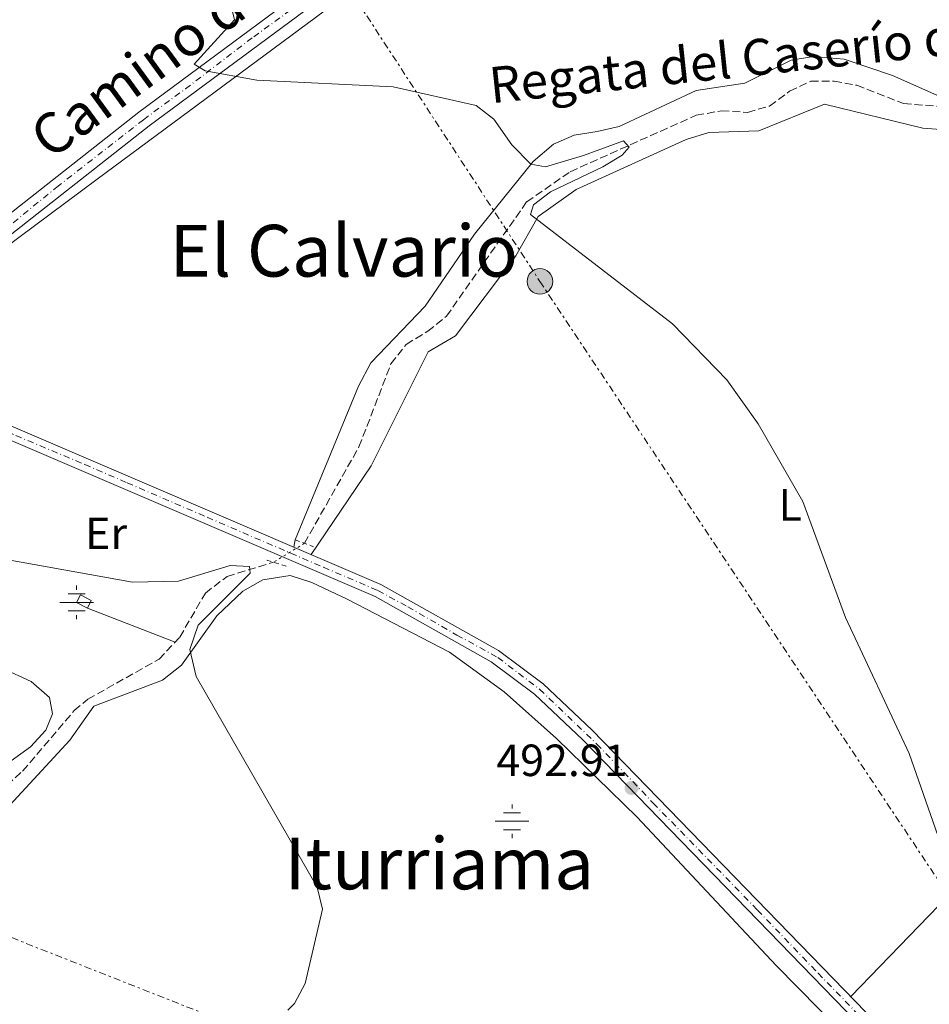
# Model space of a CAD drawing. Units: metres. Extents: x 617642 to 621121, y 4731747 to 4734119.
# Drawn here: x 617957 to 618159, y 4732099 to 4732318 of the extents above; entities that cross this region are included whole.
import ezdxf
from ezdxf.enums import TextEntityAlignment as Align

# ---------------------------------------------------------------- set-up
doc = ezdxf.new("R2010")
doc.units = ezdxf.units.M
doc.header["$MEASUREMENT"] = 0
for name, pattern in [('DGN Style 2', [1.7399219301090239, 1.043953158065414, -0.6959687720436097]), ('DGN Style 3', [2.435890702152634, 1.739921930109024, -0.6959687720436097]), ('DGN Style 4', [2.7856150101045474, 1.391937544087219, -0.6959687720436097, 0.001739921930109024, -0.6959687720436097]), ('DGN Style 5', [1.217945351076317, 0.5219765790327072, -0.6959687720436097]), ('DGN Style 7', [3.4798438602180486, 1.565929737098122, -0.6959687720436097, 0.5219765790327072, -0.6959687720436097])]:
    doc.linetypes.add(name, pattern=pattern)
for name, color, linetype, lineweight in [('Acequia sin especificar', 4, 'Continuous', 0), ('Barranco lineal', 142, 'DGN Style 3', 13), ('Barranco lineal no visto', 142, 'DGN Style 5', 0), ('Caseta-cabaña', 1, 'Continuous', 0), ('Cota de punto acotado terreno', 7, 'Continuous', 0), ('Curva de nivel intermedia', 30, 'Continuous', 0), ('Eje pista sin pavimentar', 7, 'DGN Style 4', 0), ('Etiqueta de uso rústico', 92, 'Continuous', 0), ('Fuente-manantial-naciente', 7, 'Continuous', 0), ('Línea de cambio de uso (parcela vista)', 92, 'Continuous', 0), ('Línea de muro de contención', 1, 'Continuous', 13), ('Línea de pista sin pavimentar', 7, 'Continuous', 0), ('Línea eléctrica', 6, 'DGN Style 7', 0), ('Pista sin pavimentar', 9, 'Continuous', 0), ('Pontón-alcantarilla (pasos de agua)', 1, 'DGN Style 2', 0), ('Poste tendido eléctrico', 7, 'Continuous', 0), ('Punto acotado terreno (símbolo)', 7, 'Continuous', 0), ('Texto de arroyo-regatas y barrancos', 142, 'Continuous', 0), ('Texto de Área (paraje) menor', 7, 'Continuous', 0), ('Transformador', 7, 'Continuous', 0)]:
    doc.layers.add(name, color=color, linetype=linetype, lineweight=lineweight)
doc.styles.add('Style-Arial', font='arial.ttf')

# ---------------------------------------------------------------- blocks, each defined once
blk = doc.blocks.new('5NACIE')
at = {"layer": 'Acequia sin especificar', "color": 4, "linetype": 'Continuous', "lineweight": 0, "flags": 128}
for points in [[(0, 0.2812), (0, 0.375)], [(-0.375, 0), (0.375, 0)], [(-0.1875, 0.1875), (0.1875, 0.1875)], [(-0.1875, -0.1875), (0.1875, -0.1875)], [(0, -0.2812), (0, -0.375)]]:
    blk.add_lwpolyline(points, dxfattribs=at)
blk = doc.blocks.new('5PATER')
at = {"layer": 'Punto acotado terreno (símbolo)', "linetype": 'Continuous', "lineweight": 0}
h = blk.add_hatch(color=51, dxfattribs=at)
edge = h.paths.add_edge_path()
edge.add_ellipse((0, 0), major_axis=(-0.1095731443231308, -0.1110710700762829), ratio=0.9994222409660317, start_angle=0, end_angle=360)
blk = doc.blocks.new('5PELE')
at = {"layer": 'Transformador', "linetype": 'Continuous', "lineweight": 0}
h = blk.add_hatch(color=9, dxfattribs=at)
edge = h.paths.add_edge_path()
edge.add_arc((-2.000000476837158e-05, 0), 0.2850000000000001, 0, 360)
at = {"layer": 'Transformador', "color": 252, "linetype": 'Continuous', "lineweight": 0}
blk.add_circle((-2.000000476837158e-05, 0), 0.2850000000000001, dxfattribs=at)

msp = doc.modelspace()

# ---------------------------------------------------------------- linework, layer by layer
at = {"layer": 'Barranco lineal', "color": 142, "linetype": 'DGN Style 3', "lineweight": 13}
for points in [[(618020.6600000003, 4732201.52, 490.0800000000018), (618032.7699999996, 4732222.939999999, 491.1999999999971), (618039.8700000001, 4732241.390000001, 491.7599999999948), (618043.2800000003, 4732245.699999999, 491.9499999999971), (618048.04, 4732248.609999999, 492.5099999999948), (618052.2100000001, 4732251.99, 492.5099999999948), (618070.0300000003, 4732277.369999999, 493.6399999999995), (618079.6900000004, 4732284.07, 494.1999999999971), (618107.6699999999, 4732296.600000001, 496.2700000000041), (618113.2599999999, 4732297.59, 496.4499999999971), (618119.0899999999, 4732297.24, 496.6399999999995), (618123.9699999997, 4732298.66, 496.8300000000018), (618128.4100000003, 4732301.92, 497.0200000000041), (618133.0999999996, 4732304.17, 497.0200000000041), (618138.2800000003, 4732304.17, 497.1999999999971), (618143.3200000003, 4732303.279999999, 497.1999999999971), (618153.7400000002, 4732299.180000001, 497.3899999999995), (618170.9000000004, 4732297.880000001, 498.1399999999995)], [(617784.0899999999, 4732043.289999999, 482.1999999999971), (617790.3899999997, 4732053.199999999, 482.1999999999971), (617797.9299999997, 4732060.65, 482.3899999999995), (617818.1900000004, 4732074.699999999, 482.7599999999948), (617829.8899999997, 4732080.279999999, 482.9499999999971), (617853.4900000002, 4732088.619999999, 483.5099999999948), (617885.6100000005, 4732090.930000001, 484.2599999999948), (617892.5, 4732092.92, 484.6399999999995), (617907.9000000004, 4732099.060000001, 485.0099999999948), (617922.2400000002, 4732109.32, 485.5800000000018), (617933.4600000001, 4732122.15, 486.3300000000018), (617949.1200000001, 4732142.92, 487.0800000000018), (617958.0700000003, 4732150.91, 487.4499999999971), (617969.5300000003, 4732164.359999999, 487.8300000000018), (617972.5499999998, 4732166.869999999, 488.0099999999948), (617988.3600000005, 4732175.77, 488.5800000000018), (617992.9800000006, 4732180.67, 488.9499999999971), (617998.6500000004, 4732190.449999999, 489.5099999999948), (618003.4900000002, 4732194.17, 489.5099999999948), (618013.75, 4732197.300000001, 489.6999999999971)]]:
    msp.add_polyline3d(points, dxfattribs=at)
at = {"layer": 'Barranco lineal no visto', "color": 142, "linetype": 'DGN Style 5', "lineweight": 0, "extrusion": (-0.04000995889749245, -0.02443444666884331, 0.9989004760260195), "elevation": -139866.1657257696, "flags": 128}
msp.add_lwpolyline([(-3716511.294953446, 2990595.635057367), (-3716511.294953446, 2990587.529448199)], dxfattribs=at)
at = {"layer": 'Caseta-cabaña', "color": 1, "linetype": 'Continuous', "lineweight": 0, "elevation": 491.0099999999948, "flags": 128}
msp.add_lwpolyline([(617973.3099999996, 4732188.779999999), (617972.4500000002, 4732187.140000001), (617970.0599999996, 4732188.390000001), (617970.9199999999, 4732190.029999999), (617973.3099999996, 4732188.779999999)], close=True, dxfattribs=at)
msp.add_lwpolyline([(617972.4500000002, 4732187.140000001), (617970.0599999996, 4732188.390000001), (617970.9199999999, 4732190.029999999), (617973.3099999996, 4732188.779999999), (617972.4500000002, 4732187.140000001)], dxfattribs=at)
at = {"layer": 'Curva de nivel intermedia', "color": 30, "linetype": 'Continuous', "lineweight": 0, "flags": 128}
for points, elevation in [([(618004.3700000007, 4732320.81), (618005.1600000019, 4732317.789999999), (617996.1500000019, 4732307.939999999), (617998.5900000005, 4732306.489999999), (618010.0999999995, 4732304.41), (618040.4000000019, 4732302.890000001), (618058.7600000015, 4732298.78), (618062.7000000001, 4732295.720000001), (618066.7200000011, 4732290.020000001), (618070.9500000001, 4732285.76), (618074.1700000009, 4732285.17), (618082.64, 4732287.689999999), (618091.5400000005, 4732290.890000001), (618092.7699999998, 4732289.499999999), (618091.2000000008, 4732287.760000001), (618086.9299999994, 4732285.159999998), (618075.3399999999, 4732279.59), (618071.54, 4732276.689999999), (618070.8700000017, 4732274.56), (618102.4200000013, 4732250.289999997), (618114.4400000023, 4732237.86), (618121.4600000007, 4732228.039999999), (618131.3200000002, 4732210.800000001), (618140.7900000005, 4732185.039999999), (618155.0000000017, 4732154.81), (618163.9600000004, 4732129.009999999)], 495), ([(617935.8400000001, 4732201.279999999), (617982.4500000002, 4732192.91), (617992.6800000007, 4732193.099999999), (618004.1400000005, 4732196.59), (618008.4400000009, 4732196.390000001), (618008.6399999999, 4732194.890000001), (617997.0400000014, 4732183.319999999), (617995.24, 4732177.890000001), (617996.6100000001, 4732171.890000001), (618023.5100000005, 4732125.100000001), (618024.6900000006, 4732120.23), (618020.8399999995, 4732103.749999999), (618018.4299999999, 4732099.31), (618016.9500000003, 4732097.77)], 490.0000000000001)]:
    msp.add_lwpolyline(points, dxfattribs=dict(at, elevation=elevation))
at = {"layer": 'Eje pista sin pavimentar', "color": 7, "linetype": 'DGN Style 4', "lineweight": 0}
for points in [[(617921.1297145518, 4732250.009750362, 491.929999999993), (617942.4400000006, 4732263.970000002, 492.5), (617953.7500000005, 4732270.9, 493.1900000000023), (617965.6299999983, 4732280.619999999, 493.7299999999959), (617984.909999999, 4732295.619999999, 494.5800000000019), (617994.2099999995, 4732302.470000003, 495.029999999999), (618009.390000001, 4732314.040000002, 495.7799999999987), (618027.2600000012, 4732326.930000001, 496.5500000000028), (618051.1099999984, 4732344.699999999, 497.8099999999977), (618066.6200000005, 4732356.11, 498.5599999999977), (618081.5, 4732366.91, 499.4900000000052), (618092.0900000003, 4732374.460000001, 500.1699999999983), (618105.1000000013, 4732383.730000001, 500.9600000000065), (618111.6599999993, 4732388.12, 501.1199999999953), (618120.8999999973, 4732394.390000002, 501.2100000000065), (618125.8900000007, 4732397.4, 501.3899999999995), (618132.3299999981, 4732400.500000001, 501.7299999999959), (618137.5399999983, 4732402.78, 501.8699999999953), (618141.8700000001, 4732404.540000002, 502.1499999999942), (618152.1099999994, 4732408.17, 502.7799999999989), (618161.4300000002, 4732411.550000002, 503.3699999999953)], [(617941.5500000009, 4732232.050000001, 491.3500000000058), (617956.5500000013, 4732225.45, 491.3000000000028), (617971.86, 4732219.030000002, 491.2299999999958), (617981.3000000013, 4732214.949999999, 491.1999999999972), (617999.0399999976, 4732207.300000001, 491.1199999999953), (618024.8999999985, 4732196.189999999, 490.7700000000041), (618036.9699999986, 4732191.02, 490.9700000000013), (618043.6200000005, 4732187.390000002, 491.2100000000065), (618054.5300000004, 4732181.130000001, 491.6199999999955), (618063.6200000008, 4732176.140000002, 491.9499999999972), (618072.879999999, 4732169.09, 492.2400000000052), (618085.6000000016, 4732156.92, 492.7299999999959), (618098.1200000008, 4732143.810000001, 493.1399999999995), (618121.2800000019, 4732120.040000001, 493.8999999999942), (618134.7199999975, 4732106.010000001, 494.279999999999), (618154.5599999991, 4732085.690000001, 494.9900000000052), (618175.7199999974, 4732063.949999999, 496.199999999997)]]:
    msp.add_polyline3d(points, dxfattribs=at)
at = {"layer": 'Línea de cambio de uso (parcela vista)', "color": 92, "linetype": 'Continuous', "lineweight": 0, "extrusion": (-0.3586687931194956, 0.3219799642339203, 0.8761766942084959), "elevation": 1302366.442097421, "flags": 128}
msp.add_lwpolyline([(-3934443.934593711, -2366445.724277964), (-3934369.219617711, -2366453.836478756), (-3934285.070723285, -2366457.405017212)], dxfattribs=at)
at = {"layer": 'Línea de cambio de uso (parcela vista)', "color": 92, "linetype": 'Continuous', "lineweight": 0}
for points in [[(618390.5300000003, 4732514.51, 520.8600000000006), (618370.7699999996, 4732498.970000001, 520.3899999999994), (618354.1200000001, 4732484.42, 519.9199999999983), (618330.9699999997, 4732464.76, 517.25), (618318.4199999999, 4732456.630000001, 516.029999999999), (618300.9699999997, 4732447.84, 514.3500000000058), (618287.1200000001, 4732442.300000001, 512.9400000000023), (618264.7800000003, 4732435.359999999, 510.5299999999989), (618222.0999999996, 4732423.550000001, 506.3999999999942), (618157.5300000003, 4732405.279999999, 502.1000000000058), (618143.4000000004, 4732400.350000001, 501.3399999999965), (618126.7100000001, 4732392.949999999, 500.6199999999953), (618058.6299999999, 4732344.710000001, 497.6900000000023), (617974.6299999999, 4732282.4, 493.0299999999989), (617922.0499999998, 4732243.34, 491.6000000000058)], [(618162.4500000002, 4732300.449999999, 497.9700000000012), (618151.2599999999, 4732305.430000001, 497.9700000000012), (618140.5199999996, 4732309.09, 497.8000000000029), (618133.7000000002, 4732309.66, 497.2200000000012), (618128.7599999999, 4732308.869999999, 497.2299999999959), (618118.4800000006, 4732303.75, 496.6600000000035), (618107.6799999997, 4732302.140000001, 496.1399999999995), (618090.5599999996, 4732294.140000001, 495.3500000000058), (618085.6900000004, 4732293.02, 494.6000000000058), (618080.5499999998, 4732292.210000001, 494.6000000000058), (618075.9900000002, 4732290.16, 494.6000000000058), (618071.4800000006, 4732286.310000001, 494.0399999999936), (618058.4500000002, 4732270.210000001, 493.1000000000058), (618047.4699999997, 4732254.16, 492.3500000000058), (618035.4199999999, 4732241.600000001, 491.7899999999936), (618032.6600000003, 4732236.41, 491.7899999999936), (618018.5800000001, 4732202.32, 489.9100000000035), (618018.3099999996, 4732200.65, 489.9100000000035)], [(618022.1500000004, 4732199, 490.4700000000012), (618035.4699999997, 4732218.699999999, 491.5800000000018), (618048.1399999997, 4732244.029999999, 493.1000000000058), (618054.2000000002, 4732247.619999999, 493.6600000000035), (618067.6399999997, 4732265.41, 494.9700000000012), (618072.5800000001, 4732274.09, 495.5200000000041), (618080.9900000002, 4732280.130000001, 495.6600000000035), (618105.4000000004, 4732291.220000001, 497.0399999999936), (618110.4600000001, 4732292.810000001, 497.0399999999936), (618121.5700000003, 4732293.16, 497.0399999999936), (618136.1299999999, 4732299.09, 497.6000000000058), (618157.9800000006, 4732293.74, 498.3500000000058), (618169.8099999996, 4732292.880000001, 498.3500000000058), (618174.7400000002, 4732293.710000001, 498.5299999999989), (618177.4022000004, 4732294.597899999, 498.5583999999944)], [(618182.9299999997, 4732049.32, 495.5599999999977), (618125.3899999997, 4732107.710000001, 493.2899999999936), (618094.5499999998, 4732140.710000001, 491.9700000000012), (618076.6500000004, 4732158.15, 491.8699999999953), (618065.0300000003, 4732168.529999999, 491.5399999999936), (618052.8799999999, 4732177.33, 491.1100000000006), (618030.1399999997, 4732189.08, 490.2799999999989), (618022.3300000001, 4732192.810000001, 489.5299999999989), (618017.4800000006, 4732194.34, 489.5099999999948), (618011.4400000004, 4732193.380000001, 489.6600000000035), (618007, 4732190.850000001, 489.8399999999965), (618001.2100000001, 4732185.4, 489.9100000000035), (617993.3799999999, 4732174.42, 489.3600000000006), (617989.1600000003, 4732171.08, 489.1600000000035), (617973.9100000003, 4732165.300000001, 488.2200000000012), (617968.54, 4732157.77, 488.2200000000012), (617945.3899999997, 4732132.720000001, 487.6699999999983), (617938.6799999997, 4732120.57, 487.4700000000012), (617935.5300000003, 4732116.699999999, 487.1100000000006), (617926.8300000001, 4732110.279999999, 486.4400000000023), (617922.6600000003, 4732105.380000001, 486.3600000000006), (617916.0499999998, 4732093.34, 486.1600000000035)], [(617930.1299999999, 4732186.24, 488.9700000000012), (617947.0099999999, 4732176.77, 488.9700000000012), (617959.9699999997, 4732170.82, 488.6000000000058), (617964.0700000003, 4732167.27, 488.2200000000012), (617964.6799999997, 4732163.640000001, 488.2200000000012), (617963.1900000004, 4732160.02, 488.2200000000012), (617959.8300000001, 4732156.300000001, 488.2200000000012), (617950.3399999999, 4732149.5, 487.6600000000035), (617943.0499999998, 4732141, 487.2799999999989), (617935.1900000004, 4732129.689999999, 486.7200000000012), (617923.0499999998, 4732114.539999999, 486.3500000000058), (617914.3300000001, 4732106.350000001, 486.1600000000035), (617909.8200000003, 4732104.189999999, 485.9700000000012), (617904.6600000003, 4732103.77, 485.9700000000012), (617898.6299999999, 4732105.390000001, 485.9700000000012), (617888.0099999999, 4732110.810000001, 485.9700000000012), (617874.5599999996, 4732119.42, 486.1600000000035)]]:
    msp.add_polyline3d(points, dxfattribs=at)
at = {"layer": 'Línea de muro de contención', "color": 1, "linetype": 'Continuous', "lineweight": 13, "elevation": 489.8899999999995, "flags": 128}
msp.add_lwpolyline([(617972.4500000002, 4732187.140000001), (617991.9500000002, 4732179.560000001)], dxfattribs=at)
at = {"layer": 'Línea de pista sin pavimentar', "color": 7, "linetype": 'Continuous', "lineweight": 0}
for points in [[(617919.6000000016, 4732251.290000001, 491.9400000000023), (617952.4499999997, 4732272.540000001, 493.1900000000023), (617983.8699999996, 4732297.300000003, 494.5899999999964), (618067.4200000007, 4732359.17, 498.6600000000035), (618102.4200000013, 4732384.230000001, 500.9100000000034), (618124.2199999989, 4732398.720000002, 501.5599999999978), (618136.4299999997, 4732404.510000001, 501.8500000000058), (618159.899999999, 4732413.029999999, 503.3000000000029), (618216.0799999981, 4732428.65, 506.8999999999943), (618285.0500000013, 4732448.83, 514.2400000000052), (618298.2199999989, 4732453.939999999, 515.7299999999959), (618307.1900000008, 4732458.300000003, 516.4400000000024), (618320.8200000009, 4732465.770000001, 517.6100000000007), (618330.420000001, 4732472.279999999, 518.5399999999937), (618338.0399999986, 4732478.77, 519.4700000000013), (618347.5899999995, 4732489.420000001, 520.9799999999959), (618359.199999999, 4732505.540000001, 523.2599999999948), (618372.5300000019, 4732526.940000001, 525.6100000000008), (618380.1299999993, 4732542.930000001, 527.2299999999959), (618394.6199999999, 4732586.939999999, 531.0500000000029), (618398.86, 4732595.450000001, 532.0500000000029), (618404.4699999981, 4732603.689999999, 533.0000000000001), (618421.6900000002, 4732623.890000002, 534.4799999999959)], [(617922.6700000004, 4732248.720000001, 491.9199999999983), (617954.6700000014, 4732269.430000001, 493.1900000000023), (617986.1900000019, 4732294.260000001, 494.5899999999964), (618069.6700000014, 4732356.080000001, 498.6600000000035), (618104.5899999995, 4732381.090000001, 500.9100000000034), (618126.11, 4732395.380000002, 501.5599999999978), (618137.9099999993, 4732400.980000001, 501.8500000000058), (618161.0700000003, 4732409.390000002, 503.3000000000029), (618217.1299999986, 4732424.980000001, 506.8999999999943), (618286.2800000006, 4732445.210000001, 514.2400000000052), (618299.7499999999, 4732450.430000001, 515.7299999999959), (618308.9499999998, 4732454.9, 516.4400000000024), (618322.8099999981, 4732462.510000002, 517.6100000000007), (618332.739999999, 4732469.230000001, 518.5399999999937), (618340.7099999995, 4732476.029999999, 519.4700000000013), (618350.5599999977, 4732487.020000001, 520.9799999999959), (618362.3700000007, 4732503.410000001, 523.2599999999948), (618375.8799999979, 4732525.100000001, 525.6100000000008), (618383.6799999987, 4732541.510000002, 527.2299999999959), (618398.1600000004, 4732585.480000002, 531.0500000000029), (618402.1599999992, 4732593.510000001, 532.0500000000029), (618407.5100000001, 4732601.36, 533.0000000000001), (618424.6200000005, 4732621.439999999, 534.4799999999959)], [(617920.9499999993, 4732243.890000001, 491.6699999999984), (617941.399999999, 4732233.610000002, 491.3500000000058), (618037.6599999992, 4732192.350000001, 490.9700000000013), (618063.7600000016, 4732177.670000001, 491.929999999993), (618073.659999999, 4732170.270000001, 492.2400000000052), (618084.5699999989, 4732159.970000001, 492.6600000000035), (618162.4400000004, 4732079.75, 495.2100000000065), (618231.5599999989, 4732008.83, 499.9700000000013), (618257.9699999976, 4731981.880000004, 501.0500000000028), (618269.1299999979, 4731971.869999999, 501.4199999999984), (618277.8699999996, 4731965.270000001, 501.429999999993), (618308.8299999969, 4731947.7, 499.7100000000065), (618394.420000001, 4731903.32, 494.6999999999972), (618448.51, 4731875.590000001, 494.0899999999967), (618458.5500000005, 4731867.060000001, 494.25), (618511.5899999992, 4731814.880000001, 495.5299999999989), (618522.8200000009, 4731806.480000001, 496.1100000000006), (618534.3599999989, 4731799.640000002, 496.270000000004), (618543.2600000016, 4731795.090000001, 496.3800000000048), (618568.4799999989, 4731784.59, 496.6900000000023), (618621.7600000012, 4731763.430000001, 497.4600000000063)], [(617756.7199999993, 4732115.500000002, 485.2100000000065), (617776.219999999, 4732109.810000001, 485.6499999999943), (617803.4200000013, 4732105.74, 485.0000000000001), (617813.6299999993, 4732104.949999999, 484.8200000000069), (617831.4200000013, 4732105.52, 485.3999999999942), (617842.0699999997, 4732107.590000002, 484.9199999999983), (617852.0199999985, 4732108.690000001, 485.6499999999943), (617862.8199999989, 4732110.939999999, 486.0000000000001), (617868.979999999, 4732113.990000002, 486.1300000000047), (617876.61, 4732121.420000001, 486.8500000000058), (617894.239999999, 4732142.310000001, 486.8999999999942), (617922.4299999991, 4732175.86, 488.5800000000018), (617939.3299999969, 4732198.630000004, 489.6399999999995), (617948.0799999976, 4732211.520000001, 490.7899999999936), (617949.5700000008, 4732216.940000001, 490.9900000000054), (617948.0899999988, 4732223.26, 491.1600000000034), (617945.079999998, 4732228.78, 491.3500000000058), (618036.329999997, 4732189.670000002, 490.9700000000013), (618062.1299999978, 4732175.160000001, 491.929999999993), (618071.7300000001, 4732167.980000001, 492.2400000000052), (618082.4699999979, 4732157.840000001, 492.6600000000035), (618160.3000000013, 4732077.66, 495.2100000000065)]]:
    msp.add_polyline3d(points, dxfattribs=at)
at = {"layer": 'Línea eléctrica', "color": 6, "linetype": 'DGN Style 7', "lineweight": 0, "extrusion": (-0.3280596413617428, -0.7704330212276432, 0.5466350075796927), "elevation": -3848236.450312843, "flags": 128}
msp.add_lwpolyline([(-1285047.62439632, 2512722.80258406), (-1285379.097272546, 2512706.812061076), (-1285459.791007499, 2512707.480820812)], dxfattribs=at)
at = {"layer": 'Línea eléctrica', "color": 6, "linetype": 'DGN Style 7', "lineweight": 0}
msp.add_polyline3d([(617666.1299999979, 4732657.290000001, 478.3500000000058), (617734.2000000003, 4732626.439999999, 479.0399999999936), (617875.589999999, 4732574.529999999, 483.8999999999942), (617988.9200000016, 4732388.62, 498.2400000000052), (618072.9600000001, 4732259.690000001, 494.7899999999936), (618171.0599999976, 4732112.170000001, 495.1699999999983), (618245.1499999993, 4731999.550000001, 500.4100000000035)], dxfattribs=at)
at = {"layer": 'Pista sin pavimentar', "color": 9, "linetype": 'Continuous', "lineweight": 0}
for points in [[(618161.0700000008, 4732409.390000002, 503.3000000000029), (618137.9099999998, 4732400.980000001, 501.8500000000058), (618126.1100000005, 4732395.380000002, 501.5599999999977), (618104.5900000001, 4732381.09, 500.9100000000035), (618069.6700000019, 4732356.08, 498.6600000000035), (617986.1900000024, 4732294.26, 494.5899999999965), (617954.6700000019, 4732269.429999999, 493.1900000000023), (617922.6700000009, 4732248.720000001, 491.9199999999983), (617919.6000000021, 4732251.290000001, 491.9400000000023), (617952.4500000002, 4732272.54, 493.1900000000023), (617983.8700000001, 4732297.300000002, 494.5899999999965), (618067.4200000011, 4732359.17, 498.6600000000035), (618102.4200000018, 4732384.230000001, 500.9100000000035), (618124.2199999993, 4732398.720000001, 501.1399999999995), (618136.4300000002, 4732404.51, 501.8500000000058), (618159.8999999996, 4732413.029999998, 503.3000000000029)], [(617941.3999999994, 4732233.61, 491.3500000000058), (618037.6599999998, 4732192.349999999, 490.9700000000012), (618063.7600000021, 4732177.67, 491.929999999993), (618073.6599999996, 4732170.27, 492.2400000000052), (618084.5699999996, 4732159.970000001, 492.6600000000035), (618162.4400000009, 4732079.749999999, 495.2100000000065)], [(618160.3000000018, 4732077.659999999, 495.2100000000065), (618082.4699999985, 4732157.84, 492.6600000000035), (618071.7300000006, 4732167.980000001, 492.2400000000052), (618062.1299999983, 4732175.16, 491.929999999993), (618036.3299999975, 4732189.670000001, 490.9700000000012), (617945.0799999986, 4732228.78, 491.3500000000058)]]:
    msp.add_polyline3d(points, dxfattribs=at)
at = {"layer": 'Pontón-alcantarilla (pasos de agua)', "color": 1, "linetype": 'DGN Style 2', "lineweight": 0, "flags": 128}
for points, elevation in [([(618018.5800000001, 4732202.32), (618022.6900000004, 4732200.730000001)], 489.9100000000035), ([(618012.29, 4732197.75), (618016.9100000003, 4732196.34)], 490.1000000000058)]:
    msp.add_lwpolyline(points, dxfattribs=dict(at, elevation=elevation))

# ---------------------------------------------------------------- block references
at = {"layer": 'Fuente-manantial-naciente', "color": 7, "linetype": 'Continuous', "lineweight": 0, "xscale": 10, "yscale": 10, "zscale": 10}
for p in [(617970.0599999989, 4732188.390000001, 489.8800000000047), (618066.7600000018, 4732139.770000001, 491.2899999999936)]:
    msp.add_blockref('5NACIE', p, dxfattribs=at)
at = {"layer": 'Poste tendido eléctrico', "color": 7, "linetype": 'Continuous', "lineweight": 0, "xscale": 10, "yscale": 10, "zscale": 10}
msp.add_blockref('5PELE', (618072.9600000001, 4732259.690000001, 494.7899999999936), dxfattribs=at)
at = {"layer": 'Punto acotado terreno (símbolo)', "color": 7, "linetype": 'Continuous', "lineweight": 0, "xscale": 10, "yscale": 10, "zscale": 10}
msp.add_blockref('5PATER', (618093.3199999997, 4732147.17, 492.9100000000039), dxfattribs=at)

# ---------------------------------------------------------------- texts
at = {"color": 7, "linetype": 'Continuous', "lineweight": 0, "style": 'Style-Arial'}
msp.add_text('Camino de Andricáin', height=9, rotation=36.093, dxfattribs=at).set_placement((618012.2622401027, 4732321.626779057, 494.9700000000012), align=Align.CENTER)
at = {"layer": 'Cota de punto acotado terreno', "color": 7, "linetype": 'Continuous', "lineweight": 0, "style": 'Style-Arial'}
msp.add_text('492.91', height=7.000000000000002, dxfattribs=at).set_placement((618063.2700000004, 4732149.8, 492.9100000000035))
at = {"layer": 'Etiqueta de uso rústico', "color": 92, "linetype": 'Continuous', "lineweight": 0, "style": 'Style-Arial'}
for s, p in [('L', (618128.5414203788, 4732210.040010002, 494.8800000000047)), ('Er', (617976.605456609, 4732203.720010001, 490.5399999999936))]:
    msp.add_text(s, height=7.000000000000002, dxfattribs=at).set_placement(p, align=Align.MIDDLE_CENTER)
at = {"layer": 'Texto de arroyo-regatas y barrancos', "color": 142, "linetype": 'Continuous', "lineweight": 0, "style": 'Style-Arial'}
msp.add_text('Regata del Caserío de Andricáin', height=8, rotation=6.053, dxfattribs=at).set_placement((618062.1599999996, 4732299.239999999, 495.0200000000041))
at = {"layer": 'Texto de Área (paraje) menor', "color": 7, "linetype": 'Continuous', "lineweight": 0, "style": 'Style-Arial'}
for s, p in [('El Calvario', (618029.3827481274, 4732266.510010001, 492.8500000000058)), ('Iturriama', (618050.60748855, 4732130.400010003, 490.2599999999948))]:
    msp.add_text(s, height=11.5, dxfattribs=at).set_placement(p, align=Align.MIDDLE_CENTER)

doc.saveas('drawing.dxf')
